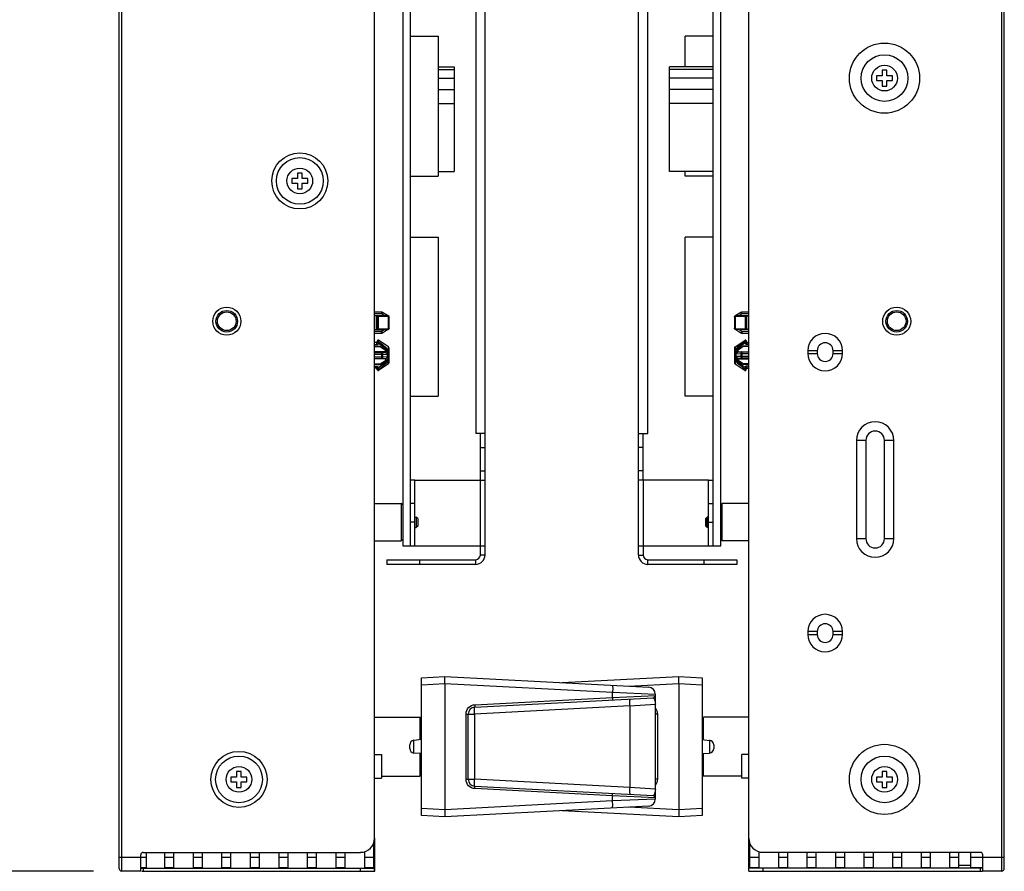
# Model space of a CAD drawing. Units: inches. Extents: x -15.7 to 40, y 0 to 17.7.
# Drawn here: x 30.6 to 31.9, y 3.9 to 5 of the extents above; entities that cross this region are included whole.
import ezdxf

# ---------------------------------------------------------------- set-up
doc = ezdxf.new("R2010")
doc.units = ezdxf.units.IN
doc.header["$LTSCALE"] = 2.2
doc.header["$MEASUREMENT"] = 0
doc.layers.get('0').update_dxf_attribs({"linetype": 'CONTINUOUS'})
for name, color, linetype in [('00_COMPONENTS', 7, 'CONTINUOUS'), ('00_COMPONENTS_11', 7, 'CONTINUOUS'), ('00_COMPONENTS_22', 7, 'CONTINUOUS'), ('3_ALL_AXES', 7, 'CONTINUOUS'), ('7_ALL_FEATURES', 7, 'CONTINUOUS'), ('DEF_DRAFT_DIM', 7, 'CONTINUOUS')]:
    doc.layers.add(name, color=color, linetype=linetype)
doc.styles.get("Standard").update_dxf_attribs({"font": 'ar_wgl__.ttf'})
doc.dimstyles.new('DIMSTYLE_1', dxfattribs={"dimtxt": 0.15625, "dimasz": 0.1875, "dimexe": 0.125, "dimexo": 0.0625, "dimgap": 0.078125, "dimtad": 0, "dimtih": 1, "dimtoh": 1, "dimlfac": 6.666667, "dimzin": 4, "dimdsep": 46, "dimtxsty": 'Standard', "dimblk": 'CLOSED', "dimblk1": 'CLOSED', "dimblk2": 'CLOSED', "dimcen": 0.09, "dimazin": 1, "dimtfac": 1, "dimtofl": 0, "dimtmove": 0, "dimatfit": 3, "dimldrblk": 'CLOSED', "dimfxl": 1, "dimtolj": 1, "dimtzin": 4, "dimarcsym": 0})

# ---------------------------------------------------------------- blocks, each defined once
blk = doc.blocks.new('_CLOSED')
at = {"color": 0, "linetype": 'ByBlock'}
for p, q in [((0, 0), (-1, 0.1667)), ((-1, 0.1667), (-1, -0.1667)), ((-1, -0.1667), (0, 0)), ((-1, 0), (0, 0))]:
    blk.add_line(p, q, dxfattribs=at)
blk = doc.blocks.new('*D23')
at = {"layer": 'DEF_DRAFT_DIM', "color": 2, "linetype": 'Continuous', "transparency": 16777216}
for p, q in [((30.692, 13.7907), (29.5917, 13.7907)), ((29.7167, 13.7907), (29.7167, 10.0162)), ((29.7167, 3.8978), (29.7167, 9.7037)), ((30.7191, 3.8978), (29.5917, 3.8978))]:
    blk.add_line(p, q, dxfattribs=at)
at = {"layer": 'DEF_DRAFT_DIM', "color": 2, "linetype": 'Continuous', "transparency": 16777216, "xscale": 0.1875, "yscale": 0.1875, "zscale": 0.1875}
for p, rotation in [((29.7167, 13.7907), 90), ((29.7167, 3.8978), 270)]:
    blk.add_blockref('_CLOSED', p, dxfattribs=dict(at, rotation=rotation))

msp = doc.modelspace()

# ---------------------------------------------------------------- linework, layer by layer
at = {"layer": '00_COMPONENTS', "color": 7, "linetype": 'Continuous'}
for p, q in [((31.0728, 3.902), (31.0728, 3.9348)), ((30.7787, 3.9155), (30.7858, 3.9155)), ((30.7858, 3.902), (30.7858, 3.9214)), ((30.8088, 3.9214), (30.8088, 3.902)), ((30.8088, 3.9155), (30.8206, 3.9155)), ((30.8206, 3.902), (30.8206, 3.9214)), ((30.8448, 3.9214), (30.8448, 3.902)), ((30.8448, 3.9155), (30.8566, 3.9155)), ((30.8566, 3.902), (30.8566, 3.9214)), ((30.8808, 3.9214), (30.8808, 3.902)), ((30.8808, 3.9155), (30.8926, 3.9155)), ((30.8926, 3.902), (30.8926, 3.9214)), ((30.9169, 3.9214), (30.9169, 3.902)), ((30.9169, 3.9155), (30.9287, 3.9155)), ((30.9287, 3.902), (30.9287, 3.9214)), ((30.9529, 3.9214), (30.9529, 3.902)), ((30.9529, 3.9155), (30.9647, 3.9155)), ((30.9647, 3.902), (30.9647, 3.9214)), ((30.9889, 3.9214), (30.9889, 3.902)), ((30.9889, 3.9155), (31.0007, 3.9155)), ((31.0007, 3.902), (31.0007, 3.9214)), ((31.0249, 3.9214), (31.0249, 3.902)), ((31.0249, 3.9155), (31.0367, 3.9155)), ((31.0367, 3.902), (31.0367, 3.9214)), ((31.061, 3.9214), (31.061, 3.902)), ((31.061, 3.9155), (31.0728, 3.9155)), ((30.7858, 3.902), (30.7787, 3.902)), ((30.8206, 3.902), (30.8088, 3.902)), ((30.8566, 3.902), (30.8448, 3.902)), ((30.8926, 3.902), (30.8808, 3.902)), ((30.9287, 3.902), (30.9169, 3.902)), ((30.9647, 3.902), (30.9529, 3.902)), ((31.0007, 3.902), (30.9889, 3.902)), ((31.0367, 3.902), (31.0249, 3.902)), ((31.0728, 3.902), (31.061, 3.902))]:
    msp.add_line(p, q, dxfattribs=at)
at = {"layer": '00_COMPONENTS_11', "color": 7, "linetype": 'Continuous'}
for p, q in [((31.5476, 3.902), (31.5476, 3.9348)), ((31.5476, 3.9155), (31.5594, 3.9155)), ((31.5594, 3.902), (31.5594, 3.9214)), ((31.5836, 3.9214), (31.5836, 3.902)), ((31.5836, 3.9155), (31.5954, 3.9155)), ((31.5954, 3.902), (31.5954, 3.9214)), ((31.6196, 3.9214), (31.6196, 3.902)), ((31.6196, 3.9155), (31.6314, 3.9155)), ((31.6314, 3.902), (31.6314, 3.9214)), ((31.6556, 3.9214), (31.6556, 3.902)), ((31.6556, 3.9155), (31.6674, 3.9155)), ((31.6674, 3.902), (31.6674, 3.9214)), ((31.6917, 3.9214), (31.6917, 3.902)), ((31.6917, 3.9155), (31.7035, 3.9155)), ((31.7035, 3.902), (31.7035, 3.9214)), ((31.7277, 3.9214), (31.7277, 3.902)), ((31.7277, 3.9155), (31.7395, 3.9155)), ((31.7395, 3.902), (31.7395, 3.9214)), ((31.7637, 3.9214), (31.7637, 3.902)), ((31.7637, 3.9155), (31.7755, 3.9155)), ((31.7755, 3.902), (31.7755, 3.9214)), ((31.7997, 3.9214), (31.7997, 3.902)), ((31.7997, 3.9155), (31.8115, 3.9155)), ((31.8115, 3.902), (31.8115, 3.9214)), ((31.8263, 3.9214), (31.8263, 3.902)), ((31.8263, 3.9155), (31.8417, 3.9155)), ((31.8263, 3.9049), (31.8115, 3.9049)), ((31.5594, 3.902), (31.5476, 3.902)), ((31.5954, 3.902), (31.5836, 3.902)), ((31.6314, 3.902), (31.6196, 3.902)), ((31.6674, 3.902), (31.6556, 3.902)), ((31.7035, 3.902), (31.6917, 3.902)), ((31.7395, 3.902), (31.7277, 3.902)), ((31.7755, 3.902), (31.7637, 3.902)), ((31.8115, 3.902), (31.7997, 3.902)), ((31.8417, 3.902), (31.8263, 3.902))]:
    msp.add_line(p, q, dxfattribs=at)
at = {"layer": '00_COMPONENTS_22', "color": 7, "linetype": 'Continuous'}
for p, q in [((30.7515, 3.9008), (30.7515, 13.7878)), ((30.7545, 13.7907), (30.7545, 3.8978)), ((31.8659, 3.8978), (31.8659, 13.7907)), ((31.8688, 3.9008), (31.8688, 13.7878)), ((31.0739, 3.9392), (31.0739, 13.7494)), ((31.5464, 3.9392), (31.5464, 13.7494)), ((31.6326, 4.5551), (31.6208, 4.5551)), ((31.6208, 4.5551), (31.6208, 4.5516)), ((31.6208, 4.5516), (31.6326, 4.5516)), ((31.6326, 4.5551), (31.6326, 4.5516)), ((31.6645, 4.5551), (31.6527, 4.5551)), ((31.6527, 4.5516), (31.6527, 4.5551)), ((31.6527, 4.5516), (31.6645, 4.5516)), ((31.6645, 4.5516), (31.6645, 4.5551)), ((31.694, 4.4417), (31.6822, 4.4417)), ((31.6822, 4.4417), (31.6822, 4.3177)), ((31.694, 4.4417), (31.694, 4.3177)), ((31.7295, 4.4417), (31.7176, 4.4417)), ((31.7176, 4.3177), (31.7176, 4.4417)), ((31.7295, 4.3177), (31.7295, 4.4417)), ((31.6822, 4.3177), (31.694, 4.3177)), ((31.7176, 4.3177), (31.7295, 4.3177)), ((31.6326, 4.2002), (31.6208, 4.2002)), ((31.6208, 4.2002), (31.6208, 4.1966)), ((31.6208, 4.1966), (31.6326, 4.1966)), ((31.6326, 4.2002), (31.6326, 4.1966)), ((31.6645, 4.2002), (31.6527, 4.2002)), ((31.6527, 4.1966), (31.6527, 4.2002)), ((31.6527, 4.1966), (31.6645, 4.1966)), ((31.6645, 4.1966), (31.6645, 4.2002)), ((30.7515, 3.9155), (30.7787, 3.9155)), ((30.7787, 3.8978), (30.7787, 3.9185)), ((30.7816, 3.9214), (31.0562, 3.9214)), ((31.8387, 3.9214), (31.5641, 3.9214)), ((31.8417, 3.8978), (31.8417, 3.9185)), ((31.8417, 3.9155), (31.8688, 3.9155)), ((30.7787, 3.8978), (30.7545, 3.8978)), ((30.7791, 3.9014), (31.0739, 3.9014)), ((30.7801, 3.8978), (31.0739, 3.8978)), ((30.7816, 3.9014), (30.7816, 3.8978)), ((31.0562, 3.8978), (31.0562, 3.9014)), ((31.8403, 3.9014), (31.5464, 3.9014)), ((31.5464, 3.8978), (31.5464, 3.9014)), ((31.5464, 3.8978), (31.8412, 3.8978)), ((31.5641, 3.9014), (31.5641, 3.8978)), ((31.8387, 3.8978), (31.8387, 3.9014)), ((31.8659, 3.8978), (31.8417, 3.8978))]:
    msp.add_line(p, q, dxfattribs=at)
for centre, radius in [((31.7176, 4.8994), 0.0443), ((31.7176, 4.8994), 0.0295), ((30.9795, 4.7695), 0.0354), ((30.9795, 4.7695), 0.0295), ((30.8873, 4.5923), 0.0177), ((31.733, 4.5923), 0.0177), ((31.7176, 4.0136), 0.0443), ((30.9027, 4.0136), 0.0354), ((30.9027, 4.0136), 0.0295), ((31.7176, 4.0136), 0.0295)]:
    msp.add_circle(centre, radius, dxfattribs=at)
for centre, radius, start, end in [((31.6426, 4.5551), 0.0219, 0, 180), ((31.6426, 4.5551), 0.01, 0, 180), ((31.6426, 4.5516), 0.0219, 180, 360), ((31.6426, 4.5516), 0.01, 180, 360), ((31.7058, 4.4417), 0.0236, 0, 180), ((31.7058, 4.4417), 0.0118, 0, 180), ((31.7058, 4.3177), 0.0236, 180, 360), ((31.7058, 4.3177), 0.0118, 180, 360), ((31.6426, 4.2002), 0.0219, 0, 180), ((31.6426, 4.2002), 0.01, 0, 180), ((31.6426, 4.1966), 0.0219, 180, 360), ((31.6426, 4.1966), 0.01, 180, 360), ((31.0562, 3.9392), 0.0177, 270, 360), ((31.5641, 3.9392), 0.0177, 180, 270), ((30.7816, 3.9185), 0.00295, 90, 180), ((31.8387, 3.9185), 0.00295, 0, 90), ((30.7545, 3.9008), 0.00295, 180, 270), ((31.8659, 3.9008), 0.00295, 270, 360)]:
    msp.add_arc(centre, radius, start, end, dxfattribs=at)
at = {"layer": '3_ALL_AXES', "color": 7, "linetype": 'Continuous'}
for p, q in [((31.0763, 4.5655), (31.0739, 4.5655)), ((31.0779, 4.5682), (31.0763, 4.5655)), ((31.0915, 4.5598), (31.0787, 4.5684)), ((31.5289, 4.5598), (31.5416, 4.5684)), ((31.5425, 4.5682), (31.544, 4.5655)), ((31.544, 4.5655), (31.5464, 4.5655)), ((31.0915, 4.5387), (31.0787, 4.5301)), ((31.5289, 4.5387), (31.5416, 4.5301)), ((31.0763, 4.533), (31.0739, 4.533)), ((31.0779, 4.5303), (31.0763, 4.533)), ((31.5425, 4.5303), (31.544, 4.533)), ((31.544, 4.533), (31.5464, 4.533)), ((31.0739, 4.362), (31.1076, 4.362)), ((31.5464, 4.362), (31.5127, 4.362)), ((31.1247, 4.3449), (31.1265, 4.3449)), ((31.4956, 4.3449), (31.4938, 4.3449)), ((31.1247, 4.3319), (31.1265, 4.3319)), ((31.4956, 4.3319), (31.4938, 4.3319)), ((31.0739, 4.3148), (31.1076, 4.3148)), ((31.5464, 4.3148), (31.5127, 4.3148)), ((31.0739, 4.092), (31.1312, 4.092)), ((31.5464, 4.092), (31.4891, 4.092)), ((31.0739, 4.0449), (31.0828, 4.0449)), ((31.0828, 4.0449), (31.0828, 4.0153)), ((31.5464, 4.0449), (31.5375, 4.0449)), ((31.5375, 4.0153), (31.5375, 4.0449)), ((31.0739, 4.0153), (31.0828, 4.0153)), ((31.0828, 4.0178), (31.1312, 4.0178)), ((31.5375, 4.0178), (31.4891, 4.0178)), ((31.5464, 4.0153), (31.5375, 4.0153))]:
    msp.add_line(p, q, dxfattribs=at)
at = {"layer": '7_ALL_FEATURES', "color": 3, "linetype": 'Continuous'}
for p, q in [((31.2133, 4.297), (31.2133, 5.8915)), ((31.407, 4.297), (31.407, 5.8915)), ((31.2015, 5.0648), (31.2015, 4.4506)), ((31.4188, 4.4506), (31.4188, 5.0648)), ((31.2133, 4.4506), (31.2015, 4.4506)), ((31.407, 4.4506), (31.4188, 4.4506)), ((31.1247, 4.3915), (31.2133, 4.3915)), ((31.1247, 4.3088), (31.1247, 4.3915)), ((31.2074, 4.3088), (31.2074, 4.3915)), ((31.4956, 4.3915), (31.407, 4.3915)), ((31.4129, 4.3915), (31.4129, 4.3088)), ((31.4956, 4.3088), (31.4956, 4.3915)), ((31.1247, 4.3088), (31.2133, 4.3088)), ((31.407, 4.3088), (31.4956, 4.3088)), ((31.2015, 4.2852), (31.0893, 4.2852)), ((31.531, 4.2852), (31.4188, 4.2852)), ((31.0739, 3.8982), (31.0739, 3.9295)), ((31.5464, 3.9014), (31.5464, 3.9392))]:
    msp.add_line(p, q, dxfattribs=at)
at = {"layer": '7_ALL_FEATURES', "color": 7, "linetype": 'Continuous'}
for p, q in [((31.1094, 5.2124), (31.1094, 4.3088)), ((31.1188, 5.2124), (31.1188, 4.3088)), ((31.5015, 4.3088), (31.5015, 5.2124)), ((31.511, 4.3088), (31.511, 5.2124)), ((31.1188, 4.9525), (31.1543, 4.9525)), ((31.1543, 4.9525), (31.1543, 4.7754)), ((31.5015, 4.9525), (31.4661, 4.9525)), ((31.4661, 4.9138), (31.4661, 4.9525)), ((31.1543, 4.9138), (31.1743, 4.9138)), ((31.1543, 4.9103), (31.1743, 4.9103)), ((31.1743, 4.9138), (31.1743, 4.7813)), ((31.5015, 4.9138), (31.446, 4.9138)), ((31.446, 4.7813), (31.446, 4.9138)), ((31.5015, 4.9103), (31.446, 4.9103)), ((31.1543, 4.8995), (31.1743, 4.8995)), ((31.5015, 4.8995), (31.446, 4.8995)), ((31.7147, 4.9023), (31.7076, 4.9023)), ((31.7076, 4.9023), (31.7076, 4.8964)), ((31.7206, 4.9094), (31.7147, 4.9094)), ((31.7147, 4.9094), (31.7147, 4.9023)), ((31.7206, 4.9023), (31.7206, 4.9094)), ((31.7277, 4.9023), (31.7206, 4.9023)), ((31.7277, 4.8964), (31.7277, 4.9023)), ((31.1543, 4.8852), (31.1743, 4.8852)), ((31.5015, 4.8852), (31.446, 4.8852)), ((31.7076, 4.8964), (31.7147, 4.8964)), ((31.7147, 4.8964), (31.7147, 4.8894)), ((31.7147, 4.8894), (31.7206, 4.8894)), ((31.7206, 4.8964), (31.7277, 4.8964)), ((31.7206, 4.8894), (31.7206, 4.8964)), ((31.1543, 4.8673), (31.1743, 4.8673)), ((31.5015, 4.8673), (31.446, 4.8673)), ((30.9824, 4.7795), (30.9765, 4.7795)), ((30.9765, 4.7795), (30.9765, 4.7724)), ((30.9824, 4.7724), (30.9824, 4.7795)), ((31.1188, 4.7754), (31.1543, 4.7754)), ((31.1543, 4.7813), (31.1743, 4.7813)), ((31.5015, 4.7813), (31.446, 4.7813)), ((31.4661, 4.7754), (31.4661, 4.7813)), ((31.5015, 4.7754), (31.4661, 4.7754)), ((30.9765, 4.7724), (30.9694, 4.7724)), ((30.9694, 4.7724), (30.9694, 4.7665)), ((30.9694, 4.7665), (30.9765, 4.7665)), ((30.9765, 4.7665), (30.9765, 4.7594)), ((30.9895, 4.7724), (30.9824, 4.7724)), ((30.9824, 4.7665), (30.9895, 4.7665)), ((30.9824, 4.7594), (30.9824, 4.7665)), ((30.9895, 4.7665), (30.9895, 4.7724)), ((30.9765, 4.7594), (30.9824, 4.7594)), ((31.1188, 4.6986), (31.1543, 4.6986)), ((31.1543, 4.6986), (31.1543, 4.4978)), ((31.5015, 4.6986), (31.4661, 4.6986)), ((31.4661, 4.4978), (31.4661, 4.6986)), ((31.0827, 4.6038), (31.0739, 4.6038)), ((31.0827, 4.6015), (31.0739, 4.6015)), ((31.0739, 4.5994), (31.0905, 4.5994)), ((31.0787, 4.5982), (31.0788, 4.5994)), ((31.0827, 4.6038), (31.0827, 4.6015)), ((31.084, 4.6035), (31.0827, 4.6015)), ((31.0859, 4.5994), (31.0827, 4.6015)), ((31.0904, 4.5994), (31.084, 4.6035)), ((31.5298, 4.5994), (31.5464, 4.5994)), ((31.5364, 4.6035), (31.5299, 4.5994)), ((31.5376, 4.6015), (31.5344, 4.5994)), ((31.5376, 4.6015), (31.5364, 4.6035)), ((31.5464, 4.6038), (31.5376, 4.6038)), ((31.5376, 4.6015), (31.5376, 4.6038)), ((31.5464, 4.6015), (31.5376, 4.6015)), ((31.5416, 4.5994), (31.5416, 4.5982)), ((31.0763, 4.583), (31.0763, 4.598)), ((31.0779, 4.5982), (31.0779, 4.598)), ((31.0779, 4.5831), (31.0779, 4.598)), ((31.0787, 4.5982), (31.0915, 4.5988)), ((31.0787, 4.5982), (31.0787, 4.598)), ((31.0787, 4.583), (31.0787, 4.598)), ((31.0915, 4.5823), (31.0915, 4.5988)), ((31.0922, 4.5835), (31.0922, 4.5976)), ((31.5281, 4.5976), (31.5281, 4.5835)), ((31.5289, 4.5988), (31.5289, 4.5823)), ((31.5289, 4.5988), (31.5416, 4.5982)), ((31.5416, 4.5982), (31.5416, 4.598)), ((31.5416, 4.598), (31.5416, 4.583)), ((31.5425, 4.598), (31.5424, 4.5982)), ((31.5425, 4.598), (31.5425, 4.5831)), ((31.544, 4.583), (31.544, 4.598)), ((31.0739, 4.5817), (31.0905, 4.5817)), ((31.0739, 4.5796), (31.0827, 4.5796)), ((31.0739, 4.5773), (31.0827, 4.5773)), ((31.0779, 4.5831), (31.0779, 4.5829)), ((31.0787, 4.5829), (31.0787, 4.583)), ((31.0788, 4.5817), (31.0787, 4.5829)), ((31.0915, 4.5823), (31.0787, 4.5829)), ((31.0827, 4.5796), (31.0859, 4.5817)), ((31.084, 4.5776), (31.0827, 4.5796)), ((31.0827, 4.5773), (31.0827, 4.5796)), ((31.084, 4.5776), (31.0904, 4.5817)), ((31.5416, 4.5829), (31.5289, 4.5823)), ((31.5464, 4.5817), (31.5298, 4.5817)), ((31.5299, 4.5817), (31.5364, 4.5776)), ((31.5344, 4.5817), (31.5376, 4.5796)), ((31.5376, 4.5796), (31.5364, 4.5776)), ((31.5376, 4.5796), (31.5464, 4.5796)), ((31.5376, 4.5796), (31.5376, 4.5773)), ((31.5376, 4.5773), (31.5464, 4.5773)), ((31.5416, 4.5829), (31.5416, 4.583)), ((31.5416, 4.5829), (31.5416, 4.5817)), ((31.5424, 4.5829), (31.5425, 4.5831)), ((31.0778, 4.5625), (31.0739, 4.5625)), ((31.0763, 4.5655), (31.0763, 4.5634)), ((31.0779, 4.5664), (31.0779, 4.5682)), ((31.0779, 4.5664), (31.0779, 4.5663)), ((31.0779, 4.5663), (31.0788, 4.5643)), ((31.0787, 4.5666), (31.0787, 4.5684)), ((31.0787, 4.5665), (31.0787, 4.5666)), ((31.0788, 4.5643), (31.0787, 4.5665)), ((31.5416, 4.5684), (31.5416, 4.5671)), ((31.5416, 4.567), (31.5416, 4.5671)), ((31.5416, 4.567), (31.5416, 4.5649)), ((31.5416, 4.5649), (31.5424, 4.5668)), ((31.5424, 4.5668), (31.5425, 4.5669)), ((31.5425, 4.5682), (31.5425, 4.5669)), ((31.5464, 4.5631), (31.5425, 4.5631)), ((31.544, 4.5639), (31.544, 4.5655)), ((31.0739, 4.5607), (31.0812, 4.5607)), ((31.0739, 4.5602), (31.081, 4.5602)), ((31.0827, 4.5537), (31.0739, 4.5537)), ((31.0739, 4.553), (31.0827, 4.553)), ((31.0739, 4.5505), (31.0827, 4.5505)), ((31.081, 4.5602), (31.0812, 4.5606)), ((31.081, 4.5602), (31.0876, 4.5558)), ((31.0812, 4.5607), (31.0879, 4.5562)), ((31.0827, 4.5537), (31.0828, 4.5537)), ((31.0869, 4.5536), (31.0827, 4.5537)), ((31.0827, 4.553), (31.0867, 4.5531)), ((31.0827, 4.553), (31.0827, 4.5447)), ((31.084, 4.5506), (31.0904, 4.5507)), ((31.084, 4.5506), (31.084, 4.547)), ((31.0867, 4.5536), (31.0868, 4.5536)), ((31.0867, 4.5536), (31.0867, 4.5531)), ((31.0868, 4.5536), (31.0871, 4.5537)), ((31.0868, 4.5531), (31.0879, 4.5528)), ((31.0874, 4.5538), (31.0879, 4.5542)), ((31.0879, 4.5562), (31.0876, 4.5558)), ((31.0876, 4.5558), (31.0881, 4.5551)), ((31.0879, 4.5542), (31.0882, 4.5549)), ((31.0886, 4.5555), (31.088, 4.5562)), ((31.0905, 4.5546), (31.0884, 4.5567)), ((31.0904, 4.5472), (31.0904, 4.5507)), ((31.0905, 4.5546), (31.0915, 4.5556)), ((31.0905, 4.5546), (31.0922, 4.5547)), ((31.0905, 4.5432), (31.0905, 4.5546)), ((31.0915, 4.5556), (31.0915, 4.5598)), ((31.0922, 4.5401), (31.0922, 4.5583)), ((31.5281, 4.5583), (31.5281, 4.5401)), ((31.5298, 4.5552), (31.5281, 4.5552)), ((31.5289, 4.5598), (31.5289, 4.5561)), ((31.5298, 4.5552), (31.5289, 4.5561)), ((31.5298, 4.5552), (31.5298, 4.5438)), ((31.5299, 4.5513), (31.5364, 4.5514)), ((31.5299, 4.5478), (31.5299, 4.5513)), ((31.5324, 4.5534), (31.5318, 4.5542)), ((31.5323, 4.5553), (31.5321, 4.5548)), ((31.5328, 4.5558), (31.5323, 4.5553)), ((31.5324, 4.5568), (31.5391, 4.5613)), ((31.5324, 4.5568), (31.5327, 4.5565)), ((31.5328, 4.5539), (31.5324, 4.5542)), ((31.5324, 4.5534), (31.5334, 4.5536)), ((31.5328, 4.5563), (31.5393, 4.5607)), ((31.5393, 4.5602), (31.5328, 4.5558)), ((31.5328, 4.5563), (31.5328, 4.5558)), ((31.5335, 4.5536), (31.533, 4.5538)), ((31.5334, 4.5536), (31.5376, 4.5537)), ((31.5364, 4.5514), (31.5364, 4.5479)), ((31.5376, 4.5537), (31.5464, 4.5537)), ((31.5376, 4.5537), (31.5376, 4.5455)), ((31.5376, 4.5514), (31.5464, 4.5514)), ((31.5391, 4.5613), (31.5464, 4.5613)), ((31.5393, 4.5607), (31.5392, 4.5612)), ((31.5393, 4.5607), (31.5464, 4.5607)), ((31.5393, 4.5607), (31.5393, 4.5602)), ((31.5464, 4.5602), (31.5393, 4.5602)), ((31.0827, 4.547), (31.0739, 4.547)), ((31.0827, 4.5447), (31.0739, 4.5447)), ((31.0739, 4.5383), (31.081, 4.5383)), ((31.081, 4.5377), (31.0739, 4.5377)), ((31.0812, 4.5371), (31.0739, 4.5371)), ((31.081, 4.5383), (31.0876, 4.5427)), ((31.0876, 4.5421), (31.081, 4.5377)), ((31.081, 4.5383), (31.081, 4.5377)), ((31.081, 4.5377), (31.0812, 4.5372)), ((31.0879, 4.5416), (31.0812, 4.5371)), ((31.0869, 4.5448), (31.0828, 4.5447)), ((31.0904, 4.5472), (31.084, 4.547)), ((31.0868, 4.5448), (31.0874, 4.5447)), ((31.0879, 4.545), (31.0869, 4.5448)), ((31.0876, 4.5427), (31.088, 4.5431)), ((31.0876, 4.5427), (31.0876, 4.5421)), ((31.0879, 4.5416), (31.0876, 4.542)), ((31.0879, 4.545), (31.0886, 4.5443)), ((31.088, 4.5431), (31.0882, 4.5436)), ((31.0905, 4.5432), (31.0922, 4.5433)), ((31.0905, 4.5432), (31.0915, 4.5423)), ((31.0915, 4.5387), (31.0915, 4.5423)), ((31.5298, 4.5438), (31.5281, 4.5438)), ((31.5298, 4.5438), (31.5289, 4.5429)), ((31.5289, 4.5429), (31.5289, 4.5387)), ((31.5298, 4.5438), (31.5319, 4.5418)), ((31.5364, 4.5479), (31.5299, 4.5478)), ((31.5323, 4.5423), (31.5318, 4.5429)), ((31.5324, 4.5443), (31.5321, 4.5436)), ((31.5328, 4.5427), (31.5322, 4.5433)), ((31.5335, 4.5454), (31.5324, 4.5456)), ((31.533, 4.5447), (31.5324, 4.5443)), ((31.5324, 4.5422), (31.5327, 4.5426)), ((31.5391, 4.5377), (31.5324, 4.5422)), ((31.5393, 4.5383), (31.5328, 4.5427)), ((31.5335, 4.5448), (31.5332, 4.5447)), ((31.5334, 4.5448), (31.5376, 4.5447)), ((31.5336, 4.5448), (31.5335, 4.5448)), ((31.5376, 4.5455), (31.5336, 4.5454)), ((31.5336, 4.5454), (31.5336, 4.5448)), ((31.5464, 4.5479), (31.5376, 4.5479)), ((31.5464, 4.5455), (31.5376, 4.5455)), ((31.5376, 4.5447), (31.5376, 4.5447)), ((31.5376, 4.5447), (31.5464, 4.5447)), ((31.5464, 4.5377), (31.5391, 4.5377)), ((31.5393, 4.5383), (31.5392, 4.5378)), ((31.5464, 4.5383), (31.5393, 4.5383)), ((31.0739, 4.5353), (31.0778, 4.5353)), ((31.0763, 4.533), (31.0763, 4.5346)), ((31.0788, 4.5335), (31.0779, 4.5316)), ((31.0779, 4.5303), (31.0779, 4.5316)), ((31.0779, 4.5316), (31.0779, 4.5316)), ((31.0787, 4.5315), (31.0788, 4.5335)), ((31.0787, 4.5315), (31.0787, 4.5314)), ((31.0787, 4.5301), (31.0787, 4.5314)), ((31.5416, 4.5341), (31.5416, 4.532)), ((31.5424, 4.5322), (31.5416, 4.5341)), ((31.5416, 4.532), (31.5416, 4.5319)), ((31.5416, 4.5319), (31.5416, 4.5301)), ((31.5425, 4.5321), (31.5424, 4.5322)), ((31.5425, 4.5359), (31.5464, 4.5359)), ((31.5425, 4.5321), (31.5425, 4.5303)), ((31.544, 4.5351), (31.544, 4.533)), ((31.1188, 4.4978), (31.1543, 4.4978)), ((31.5015, 4.4978), (31.4661, 4.4978)), ((31.2074, 4.3915), (31.2074, 4.4506)), ((31.4129, 4.3915), (31.4129, 4.4506)), ((31.2074, 4.4329), (31.2133, 4.4329)), ((31.4129, 4.4329), (31.407, 4.4329)), ((31.2074, 4.4033), (31.2133, 4.4033)), ((31.4129, 4.4033), (31.407, 4.4033)), ((31.1247, 4.3915), (31.1188, 4.3915)), ((31.4956, 4.3915), (31.5015, 4.3915)), ((31.1094, 4.3602), (31.1076, 4.362)), ((31.1076, 4.362), (31.1076, 4.3148)), ((31.1247, 4.362), (31.1188, 4.362)), ((31.4956, 4.362), (31.5015, 4.362)), ((31.511, 4.3602), (31.5127, 4.362)), ((31.5127, 4.3148), (31.5127, 4.362)), ((31.1247, 4.3384), (31.1188, 4.3384)), ((31.1283, 4.3431), (31.1265, 4.3449)), ((31.1265, 4.3449), (31.1265, 4.3319)), ((31.1283, 4.3431), (31.1283, 4.3336)), ((31.4921, 4.3431), (31.4938, 4.3449)), ((31.4921, 4.3336), (31.4921, 4.3431)), ((31.4938, 4.3319), (31.4938, 4.3449)), ((31.4956, 4.3384), (31.5015, 4.3384)), ((31.1283, 4.3336), (31.1265, 4.3319)), ((31.4921, 4.3336), (31.4938, 4.3319)), ((31.1094, 4.3165), (31.1076, 4.3148)), ((31.511, 4.3165), (31.5127, 4.3148)), ((31.1094, 4.3088), (31.1247, 4.3088)), ((31.2074, 4.297), (31.2074, 4.3088)), ((31.4129, 4.3088), (31.4129, 4.297)), ((31.4956, 4.3088), (31.511, 4.3088)), ((31.0893, 4.2911), (31.2015, 4.2911)), ((31.0893, 4.2911), (31.0893, 4.2852)), ((31.1306, 4.2911), (31.1306, 4.2852)), ((31.2015, 4.2852), (31.2015, 4.2911)), ((31.2133, 4.297), (31.2074, 4.297)), ((31.407, 4.297), (31.4129, 4.297)), ((31.4188, 4.2911), (31.531, 4.2911)), ((31.4188, 4.2852), (31.4188, 4.2911)), ((31.4897, 4.2911), (31.4897, 4.2852)), ((31.531, 4.2911), (31.531, 4.2852)), ((31.133, 4.1419), (31.1625, 4.1435)), ((31.133, 3.9679), (31.133, 4.1419)), ((31.1625, 4.1435), (31.4199, 4.13)), ((31.1625, 4.1346), (31.1625, 4.1435)), ((31.3106, 4.1358), (31.4578, 4.1435)), ((31.4578, 4.1435), (31.4873, 4.1419)), ((31.4578, 4.1347), (31.4578, 4.1435)), ((31.4873, 4.1419), (31.4873, 3.9679)), ((31.133, 4.1331), (31.1625, 4.1346)), ((31.1625, 4.1347), (31.3744, 4.1236)), ((31.1625, 4.1347), (31.1625, 3.9752)), ((31.3944, 4.1313), (31.4578, 4.1347)), ((31.4578, 4.1346), (31.4873, 4.1331)), ((31.4578, 4.1346), (31.4578, 3.9752)), ((31.2004, 4.105), (31.4255, 4.1168)), ((31.2006, 4.1079), (31.3744, 4.117)), ((31.3744, 4.1236), (31.4283, 4.1212)), ((31.3744, 4.117), (31.3744, 4.1236)), ((31.3744, 4.117), (31.4283, 4.1197)), ((31.4283, 3.9887), (31.4283, 4.1212)), ((31.3959, 4.1064), (31.2001, 4.0961)), ((31.3959, 4.1064), (31.4283, 4.1085)), ((31.3959, 4.1064), (31.3959, 4.0034)), ((31.133, 4.0902), (31.1312, 4.092)), ((31.1312, 4.092), (31.1312, 4.0636)), ((31.1894, 4.0961), (31.2001, 4.0961)), ((31.1894, 4.0137), (31.1894, 4.0961)), ((31.1921, 4.0137), (31.1921, 4.0961)), ((31.2001, 4.0961), (31.2001, 4.0137)), ((31.431, 4.0961), (31.4283, 4.0961)), ((31.431, 4.0961), (31.431, 4.0137)), ((31.4873, 4.0902), (31.4891, 4.092)), ((31.4891, 4.0636), (31.4891, 4.092)), ((31.1182, 4.0528), (31.1182, 4.0571)), ((31.133, 4.0638), (31.1236, 4.0629)), ((31.1236, 4.0469), (31.1236, 4.0629)), ((31.4873, 4.0638), (31.4967, 4.0629)), ((31.4967, 4.0629), (31.4967, 4.0469)), ((31.5021, 4.0571), (31.5021, 4.0528)), ((31.133, 4.0461), (31.1236, 4.0469)), ((31.1312, 4.0462), (31.1312, 4.0178)), ((31.4873, 4.0461), (31.4967, 4.0469)), ((31.4891, 4.0178), (31.4891, 4.0462)), ((30.8997, 4.0165), (30.8926, 4.0165)), ((30.8926, 4.0165), (30.8926, 4.0106)), ((30.9056, 4.0236), (30.8997, 4.0236)), ((30.8997, 4.0236), (30.8997, 4.0165)), ((30.9056, 4.0165), (30.9056, 4.0236)), ((30.9127, 4.0165), (30.9056, 4.0165)), ((30.9127, 4.0106), (30.9127, 4.0165)), ((31.133, 4.0196), (31.1312, 4.0178)), ((31.4873, 4.0196), (31.4891, 4.0178)), ((31.7147, 4.0165), (31.7076, 4.0165)), ((31.7076, 4.0165), (31.7076, 4.0106)), ((31.7206, 4.0236), (31.7147, 4.0236)), ((31.7147, 4.0236), (31.7147, 4.0165)), ((31.7206, 4.0165), (31.7206, 4.0236)), ((31.7277, 4.0165), (31.7206, 4.0165)), ((31.7277, 4.0106), (31.7277, 4.0165)), ((30.8926, 4.0106), (30.8997, 4.0106)), ((30.8997, 4.0106), (30.8997, 4.0035)), ((30.8997, 4.0035), (30.9056, 4.0035)), ((30.9056, 4.0106), (30.9127, 4.0106)), ((30.9056, 4.0035), (30.9056, 4.0106)), ((31.1894, 4.0137), (31.2001, 4.0137)), ((31.3959, 4.0034), (31.2001, 4.0137)), ((31.4255, 3.993), (31.2004, 4.0048)), ((31.4283, 4.0013), (31.3959, 4.0034)), ((31.431, 4.0137), (31.4283, 4.0137)), ((31.7076, 4.0106), (31.7147, 4.0106)), ((31.7147, 4.0106), (31.7147, 4.0035)), ((31.7147, 4.0035), (31.7206, 4.0035)), ((31.7206, 4.0106), (31.7277, 4.0106)), ((31.7206, 4.0035), (31.7206, 4.0106)), ((31.3744, 3.9928), (31.2006, 4.0019)), ((31.4283, 3.9901), (31.3744, 3.9928)), ((31.3744, 3.9863), (31.3744, 3.9928)), ((31.3744, 3.9863), (31.1625, 3.9752)), ((31.4199, 3.9798), (31.1625, 3.9663)), ((31.4283, 3.9887), (31.3744, 3.9863)), ((31.4578, 3.9752), (31.3944, 3.9785)), ((31.1625, 3.9752), (31.133, 3.9767)), ((31.1625, 3.9663), (31.133, 3.9679)), ((31.1625, 3.9752), (31.1625, 3.9663)), ((31.4578, 3.9663), (31.3106, 3.974)), ((31.4873, 3.9767), (31.4578, 3.9752)), ((31.4578, 3.9752), (31.4578, 3.9663)), ((31.4873, 3.9679), (31.4578, 3.9663)), ((31.0743, 3.8982), (31.0743, 3.9392)), ((31.546, 3.9392), (31.546, 3.9014)), ((31.0739, 3.9138), (31.0728, 3.9138)), ((31.5464, 3.9138), (31.5476, 3.9138)), ((31.0736, 3.8975), (31.0736, 3.8978)), ((31.0743, 3.8982), (31.0739, 3.8982))]:
    msp.add_line(p, q, dxfattribs=at)
for centre, radius in [((31.7176, 4.8994), 0.0162), ((30.9795, 4.7695), 0.0162), ((30.8873, 4.5923), 0.0136), ((30.8873, 4.5923), 0.0118), ((31.733, 4.5923), 0.0136), ((31.733, 4.5923), 0.0118), ((30.9027, 4.0136), 0.0162), ((31.7176, 4.0136), 0.0162)]:
    msp.add_circle(centre, radius, dxfattribs=at)
for centre, radius, start, end in [((31.0827, 4.6015), 0.00236, 57.6526, 90), ((31.0905, 4.5976), 0.00177, 0, 90), ((31.5298, 4.5976), 0.00177, 90, 180), ((31.5376, 4.6015), 0.00236, 90, 122.3474), ((31.0819, 4.7204), 0.1225, 267.3785, 268.1086), ((31.5384, 4.7204), 0.1225, 271.8904, 272.6205), ((31.0819, 4.4607), 0.1225, 91.8975, 92.6275), ((31.0827, 4.5796), 0.00236, 270, 302.3474), ((31.0905, 4.5835), 0.00177, 270, 360), ((31.5298, 4.5835), 0.00177, 180, 270), ((31.5376, 4.5796), 0.00236, 237.6526, 270), ((31.5384, 4.4607), 0.1225, 87.3781, 88.1082), ((31.2575, 4.4716), 0.2031, 152.17, 153.1274), ((31.2615, 4.4683), 0.2064, 152.2935, 152.8552), ((31.0784, 4.5679), 0.000591, 56.1157, 150), ((31.542, 4.5679), 0.000591, 30, 123.8843), ((31.3588, 4.4689), 0.2065, 27.1453, 27.707), ((31.3615, 4.4712), 0.2047, 26.9091, 27.8581), ((31.0828, 4.6093), 0.0587, 269.9482, 271.1815), ((31.0868, 4.5551), 0.00143, 286.0521, 294.7906), ((31.0868, 4.5546), 0.00201, 52.5328, 56.1234), ((31.0867, 4.5545), 0.00148, 10.8941, 22.5406), ((31.0867, 4.5545), 0.00147, 359.9755, 10.9105), ((31.0905, 4.5583), 0.00177, 0, 56.1157), ((31.5298, 4.5583), 0.00177, 123.8843, 180), ((31.5336, 4.5551), 0.00148, 180.0114, 191.1469), ((31.5336, 4.5551), 0.00148, 191.1905, 208.3161), ((31.5336, 4.5551), 0.00147, 208.3499, 217.8517), ((31.5336, 4.5551), 0.00147, 236.387, 245.2211), ((31.5376, 4.4927), 0.0587, 89.9482, 91.1815), ((31.0828, 4.6057), 0.0587, 269.9482, 271.1815), ((31.0867, 4.5433), 0.00147, 56.3745, 64.7345), ((31.0867, 4.5433), 0.00149, 38.8572, 56.3635), ((31.0867, 4.5433), 0.00147, 29.3665, 38.7618), ((31.0867, 4.5433), 0.00148, 11.2719, 29.3227), ((31.0867, 4.5433), 0.00147, 0.009, 11.2235), ((31.0905, 4.5401), 0.00177, 303.8843, 360), ((31.5298, 4.5401), 0.00177, 180, 236.1157), ((31.5336, 4.5439), 0.00147, 179.9835, 190.8332), ((31.5336, 4.5439), 0.00148, 190.8111, 202.5436), ((31.5336, 4.5439), 0.00201, 232.5239, 236.1234), ((31.5336, 4.5434), 0.00143, 106.8247, 115.2758), ((31.5376, 4.4892), 0.0587, 89.9482, 91.1815), ((31.2588, 4.6272), 0.2046, 206.909, 207.8582), ((31.2616, 4.6295), 0.2065, 207.1448, 207.7064), ((31.0784, 4.5306), 0.000591, 210, 303.8843), ((31.3587, 4.6301), 0.2065, 332.2942, 332.8557), ((31.542, 4.5306), 0.000591, 236.1157, 330), ((31.3629, 4.6269), 0.2031, 332.1706, 333.1282), ((31.2015, 4.297), 0.00591, 270, 360), ((31.4188, 4.297), 0.00591, 180, 270), ((31.4194, 4.1212), 0.00886, 0, 87), ((31.4253, 4.1197), 0.00295, 273, 360), ((31.2009, 4.0961), 0.00886, 93, 180), ((31.1241, 4.0571), 0.00591, 95, 180), ((31.1241, 4.0528), 0.00591, 180, 265), ((31.4962, 4.0571), 0.00591, 0, 85), ((31.4962, 4.0528), 0.00591, 275, 360), ((31.2009, 4.0137), 0.00886, 180, 267), ((31.4253, 3.9901), 0.00295, 0, 87), ((31.4194, 3.9887), 0.00886, 273.0001, 0), ((31.0736, 3.8982), 0.000709, 270, 360)]:
    msp.add_arc(centre, radius, start, end, dxfattribs=at)
at = {"layer": '7_ALL_FEATURES', "color": 3, "linetype": 'Continuous'}
for centre, radius, start, end in [((31.2015, 4.297), 0.0118, 270, 360), ((31.4188, 4.297), 0.0118, 180, 270), ((31.0736, 3.8982), 0.000354, 270, 360)]:
    msp.add_arc(centre, radius, start, end, dxfattribs=at)
at = {"layer": '7_ALL_FEATURES', "color": 7, "linetype": 'Continuous'}
for centre, start_param, end_param in [((31.086, 4.5507), 0, 1.119466), ((31.5344, 4.5513), 2.022076, 3.141593), ((31.086, 4.5472), -1.120156, 0), ((31.5344, 4.5478), -3.141593, -2.022327)]:
    msp.add_ellipse(centre, major_axis=(0.00441, 0), ratio=0.534743, start_param=start_param, end_param=end_param, dxfattribs=at)
for points, knots in [([(31.0763, 4.598), (31.0763, 4.5984), (31.0766, 4.5992), (31.0774, 4.5994), (31.0778, 4.5994)], [0, 0, 0, 0, 0.476072, 1, 1, 1, 1]), ([(31.0788, 4.5994), (31.0787, 4.5994), (31.0782, 4.5992), (31.078, 4.5986), (31.0779, 4.5982)], [0, 0, 0, 0, 0.176428, 1, 1, 1, 1]), ([(31.5424, 4.5982), (31.5424, 4.5984), (31.5423, 4.5989), (31.5419, 4.5994), (31.5416, 4.5994)], [0, 0, 0, 0, 0.35559, 1, 1, 1, 1]), ([(31.5425, 4.5994), (31.5429, 4.5994), (31.5437, 4.5992), (31.544, 4.5984), (31.544, 4.598)], [0, 0, 0, 0, 0.52401, 1, 1, 1, 1]), ([(31.0778, 4.5817), (31.0774, 4.5817), (31.0766, 4.5819), (31.0763, 4.5827), (31.0763, 4.583)], [0, 0, 0, 0, 0.52401, 1, 1, 1, 1]), ([(31.0779, 4.5829), (31.0779, 4.5827), (31.078, 4.5822), (31.0784, 4.5817), (31.0788, 4.5817)], [0, 0, 0, 0, 0.355591, 1, 1, 1, 1]), ([(31.5416, 4.5817), (31.5417, 4.5817), (31.5422, 4.5818), (31.5424, 4.5824), (31.5424, 4.5829)], [0, 0, 0, 0, 0.176427, 1, 1, 1, 1]), ([(31.544, 4.583), (31.544, 4.5827), (31.5437, 4.5819), (31.5429, 4.5817), (31.5425, 4.5817)], [0, 0, 0, 0, 0.476072, 1, 1, 1, 1]), ([(31.0778, 4.5625), (31.0776, 4.5625), (31.0771, 4.5626), (31.0763, 4.563), (31.0763, 4.5634)], [0, 0, 0, 0, 0.3336, 1, 1, 1, 1]), ([(31.0779, 4.5664), (31.0779, 4.5665), (31.0781, 4.5667), (31.0785, 4.5666), (31.0785, 4.5665)], [0, 0, 0, 0, 0.541191, 1, 1, 1, 1]), ([(31.0779, 4.5663), (31.078, 4.5664), (31.0781, 4.5666), (31.0785, 4.5665), (31.0785, 4.5664)], [0, 0, 0, 0, 0.549113, 1, 1, 1, 1]), ([(31.0915, 4.5556), (31.0897, 4.5577), (31.0854, 4.5614), (31.081, 4.5648), (31.0787, 4.5665)], [0, 0, 0, 0, 0.49968, 1, 1, 1, 1]), ([(31.5416, 4.567), (31.5394, 4.5653), (31.5349, 4.5619), (31.5307, 4.5582), (31.5289, 4.5561)], [0, 0, 0, 0, 0.500582, 1, 1, 1, 1]), ([(31.5416, 4.5649), (31.5395, 4.5634), (31.5355, 4.5604), (31.5316, 4.5571), (31.5298, 4.5552)], [0, 0, 0, 0, 0.50019, 1, 1, 1, 1]), ([(31.5416, 4.5671), (31.5417, 4.5671), (31.542, 4.5673), (31.5423, 4.567), (31.5423, 4.5669)], [0, 0, 0, 0, 0.556673, 1, 1, 1, 1]), ([(31.5416, 4.567), (31.5417, 4.5671), (31.542, 4.5672), (31.5422, 4.5669), (31.5422, 4.5668)], [0, 0, 0, 0, 0.547858, 1, 1, 1, 1]), ([(31.544, 4.5639), (31.544, 4.5638), (31.5437, 4.5632), (31.543, 4.5631), (31.5425, 4.5631)], [0, 0, 0, 0, 0.160946, 1, 1, 1, 1]), ([(31.0827, 4.553), (31.0829, 4.553), (31.0838, 4.5525), (31.084, 4.5513), (31.084, 4.5506)], [0, 0, 0, 0, 0.182404, 1, 1, 1, 1]), ([(31.0882, 4.5545), (31.0882, 4.5542), (31.0879, 4.5534), (31.0871, 4.5531), (31.0867, 4.5531)], [0, 0, 0, 0, 0.499887, 1, 1, 1, 1]), ([(31.0879, 4.5528), (31.0883, 4.5531), (31.0889, 4.554), (31.0888, 4.5551), (31.0886, 4.5555)], [0, 0, 0, 0, 0.500124, 1, 1, 1, 1]), ([(31.0922, 4.5547), (31.0922, 4.555), (31.0919, 4.5553), (31.0916, 4.5555), (31.0915, 4.5556)], [0, 0, 0, 0, 0.696755, 1, 1, 1, 1]), ([(31.5289, 4.5561), (31.5287, 4.5561), (31.5284, 4.5559), (31.5281, 4.5555), (31.5281, 4.5552)], [0, 0, 0, 0, 0.294414, 1, 1, 1, 1]), ([(31.5318, 4.5542), (31.5315, 4.5546), (31.5314, 4.5557), (31.532, 4.5566), (31.5324, 4.5568)], [0, 0, 0, 0, 0.499852, 1, 1, 1, 1]), ([(31.5376, 4.5537), (31.5374, 4.5537), (31.5365, 4.5533), (31.5364, 4.5522), (31.5364, 4.5514)], [0, 0, 0, 0, 0.182959, 1, 1, 1, 1]), ([(31.0787, 4.5315), (31.081, 4.5331), (31.0854, 4.5365), (31.0897, 4.5402), (31.0915, 4.5423)], [0, 0, 0, 0, 0.500582, 1, 1, 1, 1]), ([(31.0788, 4.5335), (31.0808, 4.535), (31.0848, 4.5381), (31.0887, 4.5414), (31.0905, 4.5432)], [0, 0, 0, 0, 0.50019, 1, 1, 1, 1]), ([(31.084, 4.547), (31.084, 4.5467), (31.0839, 4.5459), (31.0834, 4.5447), (31.0828, 4.5447)], [0, 0, 0, 0, 0.327777, 1, 1, 1, 1]), ([(31.0886, 4.5443), (31.0888, 4.5438), (31.0889, 4.5428), (31.0883, 4.5419), (31.0879, 4.5416)], [0, 0, 0, 0, 0.499852, 1, 1, 1, 1]), ([(31.0915, 4.5423), (31.0916, 4.5424), (31.092, 4.5426), (31.0922, 4.543), (31.0922, 4.5433)], [0, 0, 0, 0, 0.294414, 1, 1, 1, 1]), ([(31.5281, 4.5438), (31.5281, 4.5435), (31.5284, 4.5431), (31.5287, 4.5429), (31.5289, 4.5429)], [0, 0, 0, 0, 0.696755, 1, 1, 1, 1]), ([(31.5289, 4.5429), (31.5307, 4.5408), (31.5349, 4.537), (31.5394, 4.5336), (31.5416, 4.532)], [0, 0, 0, 0, 0.49968, 1, 1, 1, 1]), ([(31.5318, 4.5429), (31.5315, 4.5434), (31.5314, 4.5445), (31.532, 4.5454), (31.5324, 4.5456)], [0, 0, 0, 0, 0.499871, 1, 1, 1, 1]), ([(31.5321, 4.5439), (31.5321, 4.5443), (31.5324, 4.5451), (31.5332, 4.5454), (31.5336, 4.5454)], [0, 0, 0, 0, 0.499882, 1, 1, 1, 1]), ([(31.5364, 4.5479), (31.5364, 4.5476), (31.5364, 4.5467), (31.537, 4.5455), (31.5376, 4.5455)], [0, 0, 0, 0, 0.322808, 1, 1, 1, 1]), ([(31.0763, 4.5346), (31.0763, 4.5347), (31.0766, 4.5352), (31.0773, 4.5353), (31.0778, 4.5353)], [0, 0, 0, 0, 0.160947, 1, 1, 1, 1]), ([(31.0787, 4.5314), (31.0786, 4.5313), (31.0783, 4.5311), (31.078, 4.5314), (31.0781, 4.5315)], [0, 0, 0, 0, 0.556673, 1, 1, 1, 1]), ([(31.0787, 4.5315), (31.0786, 4.5314), (31.0783, 4.5313), (31.0781, 4.5315), (31.0781, 4.5316)], [0, 0, 0, 0, 0.547857, 1, 1, 1, 1]), ([(31.5424, 4.5322), (31.5424, 4.532), (31.5422, 4.5318), (31.5418, 4.5319), (31.5418, 4.532)], [0, 0, 0, 0, 0.549113, 1, 1, 1, 1]), ([(31.5425, 4.5321), (31.5424, 4.5319), (31.5422, 4.5317), (31.5419, 4.5318), (31.5418, 4.5319)], [0, 0, 0, 0, 0.541191, 1, 1, 1, 1]), ([(31.5425, 4.5359), (31.5427, 4.5359), (31.5433, 4.5359), (31.544, 4.5355), (31.544, 4.5351)], [0, 0, 0, 0, 0.3336, 1, 1, 1, 1]), ([(31.3741, 4.1324), (31.3741, 4.1324), (31.3743, 4.1321), (31.3743, 4.1316), (31.3744, 4.1308), (31.3745, 4.1292), (31.3745, 4.1268), (31.3744, 4.1247), (31.3744, 4.1236)], [0, 0, 0, 0, 0.025358, 0.083844, 0.176341, 0.299915, 0.621195, 1, 1, 1, 1]), ([(31.3744, 4.117), (31.3744, 4.1167), (31.3744, 4.116), (31.3744, 4.115), (31.3743, 4.1145), (31.3743, 4.1141), (31.3743, 4.1141)], [0, 0, 0, 0, 0.379495, 0.701362, 0.917745, 1, 1, 1, 1]), ([(31.3962, 4.1152), (31.3962, 4.1152), (31.396, 4.1149), (31.396, 4.1145), (31.3959, 4.1136), (31.3958, 4.1121), (31.3958, 4.1096), (31.3959, 4.1075), (31.3959, 4.1064)], [0, 0, 0, 0, 0.025358, 0.083844, 0.176341, 0.299914, 0.621194, 1, 1, 1, 1]), ([(31.4255, 4.1168), (31.4259, 4.1168), (31.4268, 4.1157), (31.4279, 4.113), (31.4283, 4.1104), (31.4283, 4.1085)], [0, 0, 0, 0, 0.146321, 0.386499, 1, 1, 1, 1]), ([(31.1894, 4.0961), (31.1894, 4.0991), (31.1917, 4.1051), (31.1976, 4.1078), (31.2006, 4.1079)], [0, 0, 0, 0, 0.500566, 1, 1, 1, 1]), ([(31.2001, 4.0961), (31.2001, 4.0973), (31.2, 4.0993), (31.2, 4.1018), (31.2001, 4.1034), (31.2002, 4.1042), (31.2003, 4.1047), (31.2004, 4.105), (31.2004, 4.105)], [0, 0, 0, 0, 0.378806, 0.700086, 0.823659, 0.916156, 0.974642, 1, 1, 1, 1]), ([(31.2006, 4.1079), (31.2006, 4.1076), (31.2006, 4.1069), (31.2006, 4.1059), (31.2005, 4.1054), (31.2005, 4.105), (31.2004, 4.105)], [0, 0, 0, 0, 0.379495, 0.701362, 0.917745, 1, 1, 1, 1]), ([(31.2006, 4.0019), (31.1976, 4.002), (31.1917, 4.0047), (31.1894, 4.0108), (31.1894, 4.0137)], [0, 0, 0, 0, 0.499434, 1, 1, 1, 1]), ([(31.2004, 4.0048), (31.2004, 4.0048), (31.2003, 4.0051), (31.2002, 4.0056), (31.2001, 4.0064), (31.2, 4.008), (31.2, 4.0105), (31.2001, 4.0126), (31.2001, 4.0137)], [0, 0, 0, 0, 0.025358, 0.083844, 0.176341, 0.299915, 0.621194, 1, 1, 1, 1]), ([(31.2006, 4.0019), (31.2006, 4.0023), (31.2006, 4.0029), (31.2006, 4.0039), (31.2005, 4.0044), (31.2005, 4.0048), (31.2004, 4.0048)], [0, 0, 0, 0, 0.379495, 0.701362, 0.917745, 1, 1, 1, 1]), ([(31.3959, 4.0034), (31.3959, 4.0023), (31.3958, 4.0002), (31.3958, 3.9978), (31.3959, 3.9962), (31.396, 3.9953), (31.396, 3.9949), (31.3962, 3.9946), (31.3962, 3.9946)], [0, 0, 0, 0, 0.378806, 0.700086, 0.823659, 0.916156, 0.974642, 1, 1, 1, 1]), ([(31.3744, 3.9928), (31.3744, 3.9932), (31.3744, 3.9938), (31.3744, 3.9948), (31.3743, 3.9953), (31.3743, 3.9957), (31.3743, 3.9957)], [0, 0, 0, 0, 0.379495, 0.701362, 0.917745, 1, 1, 1, 1]), ([(31.4283, 4.0013), (31.4283, 3.9995), (31.4279, 3.9968), (31.4268, 3.9941), (31.4259, 3.993), (31.4255, 3.993)], [0, 0, 0, 0, 0.613501, 0.853679, 1, 1, 1, 1]), ([(31.3741, 3.9774), (31.3741, 3.9774), (31.3743, 3.9777), (31.3743, 3.9782), (31.3744, 3.979), (31.3745, 3.9806), (31.3745, 3.9831), (31.3744, 3.9851), (31.3744, 3.9863)], [0, 0, 0, 0, 0.025358, 0.083844, 0.176341, 0.299915, 0.621195, 1, 1, 1, 1])]:
    msp.add_open_spline(points, degree=3, knots=knots, dxfattribs=at)
for points in [[(31.0905, 4.5994), (31.0909, 4.5994), (31.0913, 4.5991), (31.0915, 4.5988)], [(31.5298, 4.5994), (31.5295, 4.5994), (31.5291, 4.5991), (31.5289, 4.5988)], [(31.0787, 4.598), (31.0785, 4.5981), (31.078, 4.5982), (31.0781, 4.598)], [(31.0787, 4.5982), (31.0785, 4.5983), (31.078, 4.5984), (31.0781, 4.5982)], [(31.0915, 4.5988), (31.0919, 4.5986), (31.0922, 4.5981), (31.0922, 4.5976)], [(31.5281, 4.5976), (31.5281, 4.5981), (31.5285, 4.5986), (31.5289, 4.5988)], [(31.5424, 4.5982), (31.5423, 4.5983), (31.5419, 4.5984), (31.5418, 4.5982)], [(31.5425, 4.598), (31.5423, 4.5981), (31.542, 4.5982), (31.5418, 4.598)], [(31.0779, 4.5831), (31.078, 4.583), (31.0784, 4.5829), (31.0785, 4.5831)], [(31.0779, 4.5829), (31.0781, 4.5827), (31.0784, 4.5827), (31.0785, 4.5829)], [(31.0905, 4.5817), (31.0909, 4.5817), (31.0913, 4.582), (31.0915, 4.5823)], [(31.0922, 4.5835), (31.0922, 4.583), (31.0919, 4.5825), (31.0915, 4.5823)], [(31.5289, 4.5823), (31.5285, 4.5825), (31.5281, 4.583), (31.5281, 4.5835)], [(31.5298, 4.5817), (31.5295, 4.5817), (31.5291, 4.582), (31.5289, 4.5823)], [(31.5416, 4.583), (31.5418, 4.583), (31.5423, 4.5829), (31.5423, 4.5831)], [(31.5416, 4.5829), (31.5418, 4.5828), (31.5423, 4.5827), (31.5422, 4.5829)], [(31.0884, 4.5567), (31.0854, 4.5594), (31.0821, 4.5619), (31.0788, 4.5643)], [(31.5321, 4.5551), (31.5321, 4.5556), (31.5324, 4.5561), (31.5328, 4.5563)], [(31.0882, 4.5433), (31.0882, 4.5429), (31.0879, 4.5424), (31.0876, 4.5421)], [(31.5319, 4.5418), (31.535, 4.539), (31.5383, 4.5366), (31.5416, 4.5341)], [(31.4283, 4.1036), (31.43, 4.1016), (31.431, 4.0988), (31.431, 4.0961)], [(31.431, 4.0137), (31.431, 4.011), (31.43, 4.0082), (31.4283, 4.0062)]]:
    msp.add_open_spline(points, degree=3, dxfattribs=at)

# ---------------------------------------------------------------- dimensions: what is measured, and where the dimension line sits
at = {"layer": 'DEF_DRAFT_DIM', "color": 2, "linetype": 'Continuous'}
dim = msp.add_linear_dim(base=(29.7167, 3.8978), p1=(30.7545, 13.7907), p2=(30.7816, 3.8978), angle=270, dimstyle='DIMSTYLE_1', dxfattribs=at)
dim.commit()
dim.dimension.update_dxf_attribs({"geometry": '*D23', "text_midpoint": (29.383, 9.7819), "dimtype": 160})

doc.saveas('drawing.dxf')
